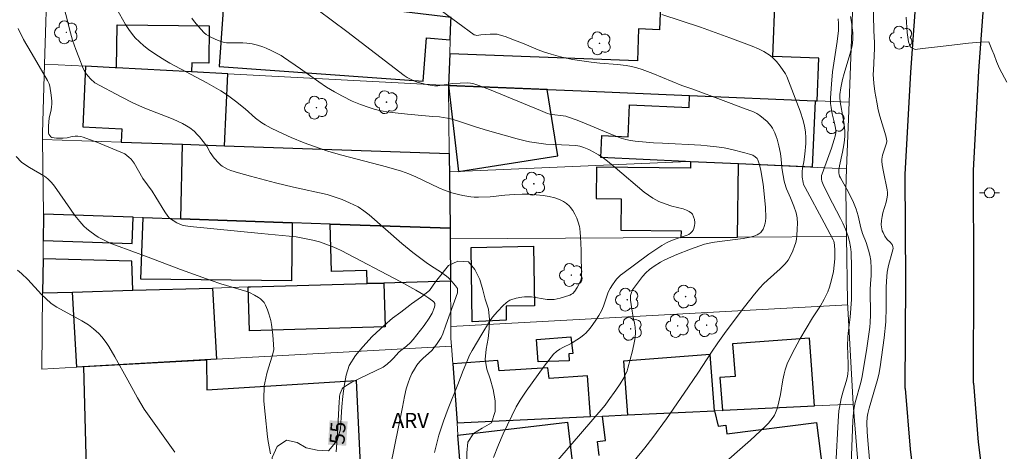
# Model space of a CAD drawing. Units: metres. Extents: x 285033 to 285549, y 1676008 to 1676573.
# Drawn here: x 285108 to 285207, y 1676441 to 1676484 of the extents above; entities that cross this region are included whole.
import ezdxf
from ezdxf.enums import TextEntityAlignment as Align

# ---------------------------------------------------------------- set-up
doc = ezdxf.new("R2010")
doc.units = ezdxf.units.M
doc.header["$MEASUREMENT"] = 0
for name, color, linetype, lineweight, true_color in [('Arvores_Isoladas', 7, 'Continuous', 18, 0x00ff33), ('Curvas_Intermediarias', 7, 'Continuous', 9, 0x783c14), ('Curvas_Mestras', 7, 'Continuous', 20, 0x783c14), ('Topon_Curvas_Mestras', 7, 'Continuous', 9, 0x783c14), ('Topon_Vegetacao', 7, 'Continuous', 9, 0x00ff33), ('Vegetacao', 7, 'Orla8', 9, 0x00ff33)]:
    doc.layers.add(name, color=color, linetype=linetype, lineweight=lineweight, true_color=true_color)
for name, color, linetype, lineweight in [('Edificacoes', 7, 'Continuous', 30), ('Muro_Grade', 8, 'Continuous', 20), ('Pavimentacao_Asfaltica_Mfio', 10, 'Continuous', 30), ('Poste', 7, 'Continuous', 9), ('Topon_Curvas_Mestras_Masc', 255, 'Continuous', 9)]:
    doc.layers.add(name, color=color, linetype=linetype, lineweight=lineweight)
doc.styles.add('Arial', font='arial.ttf', dxfattribs={"height": 1.5})
doc.styles.get("Standard").update_dxf_attribs({"font": 'arial.ttf'})
doc.linetypes.add('Orla8', pattern='A,6,-0.5,["V",Standard,S=1,R=0,X=-0.5,Y=-1],-0.5,6,-0.5,["V",Standard,S=1,R=0,X=-0.5,Y=-1],-0.5', length=14)

# ---------------------------------------------------------------- blocks, each defined once
blk = doc.blocks.new('Poste')
at = {"layer": 'Poste'}
for points in [[(-0.5, 0), (-1, 0)], [(0.5, 0), (1, 0)]]:
    blk.add_lwpolyline(points, dxfattribs=at)
blk.add_lwpolyline([(0, 0.5, 1), (0, -0.5, 1)], format="xyb", close=True, dxfattribs=at)
blk = doc.blocks.new('Arvore')
at = {"layer": 'Arvores_Isoladas'}
blk.add_lwpolyline([(-0.718, 0.493, 0.872324), (-0.722, -0.551, 0.862983), (0.284, -0.827, 0.900105), (0.89, 0.029, 0.863155), (0.262, 0.861, 0.882486)], format="xyb", close=True, dxfattribs=at)
blk.add_circle((0, 0), 0.0286, dxfattribs=at)

msp = doc.modelspace()

# ---------------------------------------------------------------- linework, layer by layer
at = {"layer": 'Curvas_Intermediarias', "flags": 128}
for points, elevation in [([(285145.42, 1676439.796), (285146.618, 1676445.675), (285146.811, 1676446.754), (285146.976, 1676447.51), (285147.167, 1676448.12), (285147.346, 1676448.596), (285147.552, 1676449.059), (285147.788, 1676449.484), (285148.051, 1676449.874), (285148.343, 1676450.244), (285148.659, 1676450.586), (285149.194, 1676451.039), (285149.53, 1676451.36), (285149.994, 1676451.941), (285150.471, 1676452.666), (285150.623, 1676453.006), (285150.944, 1676453.878), (285152.094, 1676457.129), (285152.109, 1676457.399), (285152.092, 1676457.542), (285151.909, 1676457.816), (285151.567, 1676458.229), (285151.187, 1676458.614), (285150.987, 1676458.791), (285150.412, 1676459.214), (285149.5, 1676459.792), (285148.972, 1676460.151), (285148.29, 1676460.639), (285147.624, 1676461.148), (285146.549, 1676462.041), (285143.273, 1676464.907), (285142.732, 1676465.321), (285142.172, 1676465.701), (285141.322, 1676466.12), (285140.572, 1676466.437), (285139.881, 1676466.684), (285139.093, 1676466.93), (285135.701, 1676467.683), (285133.92, 1676468.113), (285131.433, 1676468.765), (285130.225, 1676469.102), (285129.458, 1676469.342), (285129.129, 1676469.482), (285128.581, 1676469.778), (285128.44, 1676469.885), (285128.248, 1676470.07), (285127.798, 1676470.581), (285127.38, 1676471.119), (285127.046, 1676471.753), (285126.694, 1676472.228), (285126.324, 1676472.691), (285126.129, 1676472.913), (285125.792, 1676473.255), (285125.344, 1676473.598), (285125.026, 1676473.798), (285124.628, 1676474.016), (285123.694, 1676474.452), (285120.872, 1676475.569), (285119.737, 1676476.07), (285118.487, 1676476.692), (285115.85, 1676478.107), (285115.434, 1676478.498), (285115.19, 1676478.752), (285115.022, 1676478.954), (285114.929, 1676479.105), (285114.708, 1676479.542), (285114.248, 1676480.644), (285113.953, 1676481.414), (285113.637, 1676482.366), (285113.422, 1676483.087), (285112.501, 1676486.78)], 56), ([(285193.267, 1676440.473), (285193.096, 1676442.365), (285193.032, 1676443.235), (285193.016, 1676444.141), (285193.041, 1676444.684), (285193.095, 1676445.05), (285193.233, 1676445.606), (285193.884, 1676447.74), (285194.042, 1676448.307), (285194.189, 1676448.95), (285194.333, 1676449.705), (285194.729, 1676452.628), (285194.886, 1676454.228), (285194.949, 1676455.673), (285194.949, 1676457.728), (285194.989, 1676458.736), (285195.049, 1676459.181), (285195.178, 1676459.843), (285195.538, 1676461.194), (285195.619, 1676461.549), (285195.604, 1676461.76), (285195.518, 1676461.955), (285195.288, 1676462.223), (285195.1, 1676462.361), (285195.023, 1676462.443), (285194.811, 1676462.783), (285194.618, 1676463.138), (285194.542, 1676463.322), (285194.489, 1676463.508), (285194.445, 1676463.916), (285194.465, 1676464.337), (285194.524, 1676464.754), (285194.603, 1676465.11), (285194.93, 1676466.168), (285195.017, 1676466.521), (285195.067, 1676466.876), (285195.069, 1676467.148), (285195.039, 1676467.421), (285194.656, 1676469.207), (285194.532, 1676469.908), (285194.495, 1676470.282), (285194.5, 1676470.467), (285194.529, 1676470.663), (285194.577, 1676470.858), (285194.937, 1676471.973), (285194.986, 1676472.201), (285194.986, 1676472.315), (285194.898, 1676472.787), (285194.307, 1676474.774), (285194.149, 1676475.408), (285194, 1676476.157), (285193.813, 1676477.243), (285193.704, 1676478.075), (285193.665, 1676478.5), (285193.647, 1676478.925), (285193.653, 1676479.352), (285193.769, 1676481.526), (285193.756, 1676482.112), (285193.699, 1676483.284), (285193.626, 1676486.443)], 64), ([(285149.815, 1676441.178), (285150.002, 1676441.966), (285150.246, 1676442.88), (285150.708, 1676444.294), (285151.174, 1676445.543), (285152.148, 1676447.966), (285152.656, 1676449.344), (285153.085, 1676450.377), (285153.315, 1676450.876), (285153.562, 1676451.358), (285154.52, 1676452.987), (285155.299, 1676454.241), (285155.611, 1676454.697), (285156.087, 1676455.254), (285156.663, 1676455.844), (285156.948, 1676456.108), (285157.13, 1676456.255), (285157.329, 1676456.372), (285157.434, 1676456.413), (285157.972, 1676456.568), (285158.527, 1676456.683), (285158.806, 1676456.716), (285159.084, 1676456.729), (285159.481, 1676456.708), (285159.879, 1676456.65), (285160.676, 1676456.503), (285161.073, 1676456.45), (285161.469, 1676456.436), (285161.763, 1676456.462), (285162.348, 1676456.592), (285163.334, 1676456.89), (285163.5, 1676456.97), (285163.613, 1676457.05), (285163.841, 1676457.27), (285164.07, 1676457.638), (285164.394, 1676458.277), (285164.435, 1676458.396), (285164.477, 1676458.623), (285164.447, 1676461.364), (285164.404, 1676462.722), (285164.374, 1676463.135), (285164.319, 1676463.546), (285164.279, 1676463.749), (285164.167, 1676464.16), (285164.015, 1676464.579), (285163.829, 1676464.983), (285163.625, 1676465.332), (285163.402, 1676465.633), (285163.278, 1676465.773), (285163.009, 1676466.025), (285162.705, 1676466.232), (285162.372, 1676466.402), (285161.843, 1676466.605), (285161.274, 1676466.743), (285160.659, 1676466.845), (285159.968, 1676466.918), (285159.273, 1676466.96), (285158.576, 1676466.967), (285157.763, 1676466.949), (285156.836, 1676466.877), (285155.349, 1676466.715), (285154.213, 1676466.668), (285153.759, 1676466.675), (285153.42, 1676466.709), (285152.632, 1676466.836), (285152.185, 1676466.926), (285151.528, 1676467.105), (285150.883, 1676467.331), (285150.244, 1676467.607), (285147.946, 1676468.697), (285147.227, 1676468.993), (285146.496, 1676469.257), (285145.009, 1676469.716), (285140.533, 1676470.859), (285139.239, 1676471.232), (285138.365, 1676471.531), (285136.794, 1676472.108), (285135.464, 1676472.631), (285134.682, 1676472.985), (285133.491, 1676473.567), (285132.871, 1676473.892), (285132.538, 1676474.095), (285131.918, 1676474.574), (285130.886, 1676475.488), (285129.925, 1676476.277), (285129.128, 1676476.868), (285128.456, 1676477.298), (285127.768, 1676477.702), (285127.068, 1676478.09), (285123.361, 1676480.059), (285122.844, 1676480.359), (285121.955, 1676480.916), (285121.217, 1676481.427), (285120.76, 1676481.798), (285120.32, 1676482.192), (285119.897, 1676482.601), (285119.612, 1676482.935), (285119.267, 1676483.413), (285118.942, 1676483.908), (285118.021, 1676485.529)], 57), ([(285162.12, 1676440.39), (285166.844, 1676445.902), (285167.168, 1676446.309), (285167.933, 1676447.377), (285168.366, 1676448.039), (285168.707, 1676448.636), (285169.05, 1676449.335), (285169.133, 1676449.597), (285169.575, 1676451.333), (285169.802, 1676452.288), (285169.853, 1676452.639), (285169.876, 1676453.165), (285169.855, 1676453.69), (285169.791, 1676454.087), (285169.656, 1676454.679), (285169.543, 1676455.272), (285169.4, 1676456.389), (285169.401, 1676456.848), (285169.48, 1676457.15), (285169.586, 1676457.42), (285170.183, 1676458.226), (285170.592, 1676458.744), (285170.916, 1676459.105), (285171.272, 1676459.436), (285171.761, 1676459.795), (285172.38, 1676460.181), (285172.762, 1676460.38), (285173.486, 1676460.714), (285174.02, 1676460.943), (285175.38, 1676461.475), (285176.308, 1676461.826), (285176.781, 1676461.973), (285177.232, 1676462.085), (285177.766, 1676462.182), (285180.113, 1676462.469), (285180.631, 1676462.541), (285181.329, 1676462.665), (285181.696, 1676462.767), (285182.044, 1676462.909), (285182.203, 1676462.998), (285182.402, 1676463.158), (285182.49, 1676463.257), (285182.638, 1676463.476), (285182.757, 1676463.749), (285182.852, 1676464.088), (285182.883, 1676464.264), (285182.908, 1676464.614), (285182.866, 1676465.677), (285182.655, 1676467.955), (285182.414, 1676469.334), (285182.275, 1676469.903), (285182.109, 1676470.392), (285182.039, 1676470.526), (285181.841, 1676470.703), (285181.6, 1676470.862), (285181.286, 1676470.978), (285180.818, 1676471.107), (285179.503, 1676471.426), (285178.743, 1676471.586), (285177.978, 1676471.711), (285177.051, 1676471.811), (285176.43, 1676471.856), (285172.579, 1676472.055), (285171.696, 1676472.116), (285169.851, 1676472.26), (285169.373, 1676472.32), (285168.91, 1676472.419), (285168.458, 1676472.565), (285167.577, 1676472.913), (285164.948, 1676474.01), (285164.068, 1676474.358), (285163.18, 1676474.681), (285162.92, 1676474.753), (285162.654, 1676474.803), (285161.568, 1676474.929), (285161.335, 1676474.972), (285161.107, 1676475.035), (285160.384, 1676475.316), (285155.289, 1676477.43), (285154.244, 1676477.842), (285153.739, 1676478), (285153.395, 1676478.061), (285153.144, 1676478.081), (285152.38, 1676478.078), (285151.614, 1676478.022), (285150.123, 1676477.809), (285149.816, 1676477.787), (285149.162, 1676477.891), (285148.612, 1676478.015), (285148.072, 1676478.167), (285147.599, 1676478.361), (285147.068, 1676478.641), (285146.781, 1676478.833), (285141.041, 1676483.223), (285138.188, 1676485.366)], 59), ([(285125.551, 1676484.546), (285125.826, 1676484.197), (285126.455, 1676483.471), (285126.803, 1676483.105), (285126.998, 1676482.925), (285127.213, 1676482.777), (285127.448, 1676482.652), (285128.183, 1676482.321), (285128.689, 1676482.152), (285129.009, 1676482.097), (285129.869, 1676482.08), (285130.665, 1676482.09), (285131.045, 1676482.065), (285131.589, 1676481.99), (285132.125, 1676481.871), (285132.654, 1676481.707), (285132.996, 1676481.571), (285133.495, 1676481.336), (285134.47, 1676480.813), (285134.73, 1676480.653), (285136.405, 1676479.503), (285138.254, 1676478.182), (285139.016, 1676477.679), (285139.794, 1676477.202), (285140.595, 1676476.766), (285141.575, 1676476.276), (285142.415, 1676475.925), (285143.27, 1676475.623), (285143.79, 1676475.468), (285144.318, 1676475.342), (285145.031, 1676475.207), (285145.57, 1676475.124), (285147.113, 1676474.955), (285148.888, 1676474.785), (285149.644, 1676474.722), (285150.303, 1676474.699), (285150.681, 1676474.646), (285151.108, 1676474.561), (285151.532, 1676474.457), (285152.102, 1676474.291), (285153.892, 1676473.702), (285155.093, 1676473.336), (285158.075, 1676472.51), (285158.849, 1676472.303), (285159.304, 1676472.202), (285160.221, 1676472.056), (285160.913, 1676471.973), (285163.256, 1676471.88), (285163.911, 1676471.834), (285164.326, 1676471.765), (285164.715, 1676471.631), (285165.222, 1676471.421), (285165.715, 1676471.18), (285166.189, 1676470.908), (285166.646, 1676470.603), (285167.087, 1676470.273), (285167.861, 1676469.644), (285170.766, 1676467.166), (285171.616, 1676466.588), (285172.212, 1676466.252), (285172.846, 1676465.99), (285173.502, 1676465.79), (285174.646, 1676465.522), (285174.996, 1676465.389), (285175.257, 1676465.249), (285175.483, 1676465.07), (285175.572, 1676464.967), (285175.697, 1676464.719), (285175.77, 1676464.433), (285175.808, 1676464.146), (285175.81, 1676464.046), (285175.782, 1676463.843), (285175.7, 1676463.543), (285175.637, 1676463.388), (285175.547, 1676463.247), (285175.389, 1676463.091), (285175.201, 1676462.957), (285175.045, 1676462.871), (285174.166, 1676462.586), (285173.495, 1676462.328), (285172.991, 1676462.116), (285172.513, 1676461.857), (285171.235, 1676460.986), (285168.62, 1676459.061), (285168.401, 1676458.877), (285167.995, 1676458.471), (285167.814, 1676458.25), (285167.579, 1676457.907), (285167.364, 1676457.549), (285167.172, 1676457.181), (285167.049, 1676456.873), (285166.9, 1676456.395), (285166.674, 1676455.771), (285166.473, 1676455.317), (285166.215, 1676454.85), (285165.937, 1676454.393), (285165.636, 1676453.951), (285165.365, 1676453.595), (285164.916, 1676453.094), (285164.754, 1676452.941), (285164.406, 1676452.664), (285164.033, 1676452.414), (285163.452, 1676452.066), (285162.636, 1676451.65), (285162.322, 1676451.471), (285161.986, 1676451.251), (285161.678, 1676451.001), (285160.758, 1676449.774), (285158.957, 1676447.293), (285158.379, 1676446.403), (285157.976, 1676445.718), (285157.523, 1676444.834), (285156.664, 1676443.041), (285156.194, 1676441.919), (285155.696, 1676440.665)], 58), ([(285172.519, 1676484.93), (285176.381, 1676483.66), (285179.322, 1676482.604), (285181.559, 1676481.771), (285182.181, 1676481.503), (285182.695, 1676481.24), (285183.346, 1676480.818), (285183.648, 1676480.573), (285183.786, 1676480.438), (285183.977, 1676480.226), (285184.334, 1676479.775), (285184.879, 1676478.985), (285185.001, 1676478.721), (285185.843, 1676476.575), (285186.333, 1676475.257), (285186.642, 1676474.319), (285186.78, 1676473.76), (285186.873, 1676473.194), (285186.913, 1676472.617), (285186.892, 1676472.027), (285186.804, 1676470.984), (285186.701, 1676470.2), (285186.584, 1676469.554), (285186.55, 1676469.229), (285186.557, 1676468.687), (285186.626, 1676468.15), (285186.687, 1676467.942), (285186.826, 1676467.643), (285188.754, 1676464.123), (285189.65, 1676462.418), (285189.711, 1676462.268), (285189.757, 1676461.913), (285189.792, 1676461.353), (285189.798, 1676460.509), (285189.754, 1676459.877), (285189.672, 1676459.247), (285189.615, 1676458.936), (285189.384, 1676458.05), (285189.266, 1676457.669), (285189.089, 1676457.228), (285188.732, 1676456.477), (285188.362, 1676455.804), (285187.574, 1676454.609), (285186.313, 1676452.482), (285185.547, 1676451.051), (285185.056, 1676450.005), (285184.838, 1676449.438), (285184.726, 1676449.006), (285184.611, 1676448.422), (285184.361, 1676446.948), (285184.116, 1676445.806), (285184.019, 1676445.464), (285183.886, 1676445.119), (285183.767, 1676444.906), (285183.63, 1676444.702), (285183.181, 1676444.109), (285182.843, 1676443.749), (285181.365, 1676442.395), (285178.149, 1676439.557)], 61), ([(285190.139, 1676484.493), (285190.165, 1676484.024), (285190.17, 1676483.678), (285190.155, 1676483.334), (285190.028, 1676482.241), (285189.581, 1676479.185), (285189.468, 1676477.96), (285189.373, 1676476.594), (285189.379, 1676476.036), (285189.429, 1676475.642), (285189.542, 1676475.013), (285189.781, 1676474.068), (285189.844, 1676473.747), (285189.899, 1676473.35), (285189.896, 1676473.087), (285189.837, 1676472.753), (285189.743, 1676472.422), (285189.458, 1676471.578), (285188.53, 1676469.001), (285188.482, 1676468.825), (285188.458, 1676468.598), (285188.469, 1676468.462), (285188.508, 1676468.283), (285188.629, 1676467.937), (285189.179, 1676466.843), (285190.37, 1676464.551), (285190.598, 1676464.074), (285190.856, 1676463.465), (285191.126, 1676462.742), (285191.272, 1676462.257), (285191.377, 1676461.718), (285191.431, 1676461.172), (285191.467, 1676459.672), (285191.484, 1676456.454), (285191.336, 1676454.679), (285191.132, 1676453.087), (285191.096, 1676452.669), (285191.087, 1676451.829), (285191.107, 1676450.946), (285191.152, 1676449.939), (285191.142, 1676449.377), (285191.114, 1676449.068), (285191.062, 1676448.763), (285190.932, 1676448.271), (285190.633, 1676447.295), (285190.447, 1676446.556), (285190.293, 1676445.811), (285190.221, 1676445.31), (285190.129, 1676444.298), (285189.907, 1676439.949)], 62), ([(285191.43, 1676439.989), (285191.591, 1676444.346), (285191.658, 1676445.173), (285191.738, 1676445.664), (285191.847, 1676446.15), (285192.393, 1676448.163), (285192.537, 1676448.747), (285192.995, 1676451.588), (285193.295, 1676453.688), (285193.334, 1676454.135), (285193.359, 1676454.9), (285193.332, 1676457.405), (285193.361, 1676458.032), (285193.426, 1676458.801), (285193.436, 1676459.535), (285193.403, 1676460.345), (285193.318, 1676460.87), (285193.177, 1676461.383), (285192.923, 1676462.142), (285192.567, 1676463.043), (285192.41, 1676463.624), (285192.127, 1676464.794), (285191.933, 1676465.478), (285191.665, 1676466.137), (285191.187, 1676467.171), (285190.368, 1676468.59), (285190.287, 1676468.762), (285190.227, 1676468.939), (285190.204, 1676469.076), (285190.209, 1676469.361), (285190.277, 1676469.795), (285190.571, 1676471.171), (285190.701, 1676471.901), (285190.765, 1676472.356), (285190.798, 1676472.813), (285190.792, 1676473.271), (285190.73, 1676473.958), (285190.649, 1676474.524), (285190.341, 1676476.208), (285190.299, 1676476.632), (285190.299, 1676476.916), (285190.394, 1676477.607), (285190.571, 1676478.427), (285190.729, 1676479.032), (285191.307, 1676480.93), (285191.487, 1676481.662), (285191.561, 1676482.03), (285191.598, 1676482.525), (285191.595, 1676483.085), (285191.485, 1676484.142), (285191.382, 1676484.714)], 63), ([(285108.008, 1676470.72), (285108.55, 1676470.164), (285108.868, 1676469.931), (285109.331, 1676469.639), (285110.768, 1676468.819), (285110.981, 1676468.677), (285111.213, 1676468.484), (285111.524, 1676468.148), (285111.819, 1676467.766), (285113.431, 1676465.47), (285113.88, 1676464.854), (285114.363, 1676464.237), (285114.766, 1676463.787), (285115.058, 1676463.513), (285115.371, 1676463.261), (285115.86, 1676462.906), (285116.204, 1676462.691), (285116.742, 1676462.408), (285117.471, 1676462.056), (285117.94, 1676461.864), (285121.197, 1676460.674), (285124.423, 1676459.456), (285127.477, 1676458.356), (285128.458, 1676458.024), (285131.038, 1676457.245), (285131.327, 1676457.141), (285131.826, 1676456.874), (285132.225, 1676456.632), (285132.413, 1676456.499), (285132.682, 1676456.254), (285132.766, 1676456.141), (285132.907, 1676455.892), (285133.109, 1676455.426), (285133.259, 1676455.004), (285133.446, 1676454.359), (285133.527, 1676453.948), (285133.646, 1676452.903), (285133.729, 1676451.959), (285133.741, 1676451.451), (285133.697, 1676451.162), (285133.59, 1676450.776), (285133.215, 1676449.623), (285133.049, 1676449.063), (285132.835, 1676448.108), (285132.793, 1676447.833), (285132.768, 1676447.417), (285132.756, 1676446.858), (285132.765, 1676446.3), (285132.868, 1676444.998), (285133.121, 1676442.718), (285133.185, 1676442.246), (285133.399, 1676441.015)], 54), ([(285108.15, 1676459.383), (285108.543, 1676459.054), (285109.159, 1676458.433), (285110.537, 1676456.949), (285110.99, 1676456.503), (285111.464, 1676456.082), (285111.69, 1676455.915), (285112.051, 1676455.693), (285114.566, 1676454.317), (285115.235, 1676453.91), (285115.73, 1676453.527), (285116.257, 1676453.06), (285116.573, 1676452.717), (285116.997, 1676452.158), (285117.252, 1676451.766), (285117.864, 1676450.731), (285119.173, 1676448.384), (285120.127, 1676446.626), (285120.776, 1676445.503), (285123.864, 1676441.193)], 53)]:
    msp.add_lwpolyline(points, dxfattribs=dict(at, elevation=elevation))
at = {"layer": 'Curvas_Mestras', "flags": 128}
for points, elevation in [([(285169.767, 1676440.346), (285170.808, 1676441.626), (285171.613, 1676442.672), (285172.976, 1676444.539), (285174.75, 1676447.086), (285176.129, 1676449.104), (285177.473, 1676451.171), (285178.12, 1676452.119), (285178.955, 1676453.271), (285180.778, 1676455.708), (285181.781, 1676456.992), (285182.307, 1676457.611), (285182.687, 1676458.014), (285183.088, 1676458.396), (285184.334, 1676459.505), (285184.84, 1676460.008), (285185.133, 1676460.393), (285185.406, 1676460.883), (285185.606, 1676461.324), (285185.779, 1676461.777), (285185.899, 1676462.16), (285185.965, 1676462.477), (285186.007, 1676462.798), (285186.053, 1676463.507), (285186.064, 1676464.057), (285186.038, 1676464.602), (285186.015, 1676464.774), (285185.935, 1676465.115), (285185.715, 1676465.787), (285185.378, 1676466.614), (285184.973, 1676467.505), (285184.909, 1676467.689), (285184.754, 1676468.266), (285184.627, 1676468.853), (285184.498, 1676469.613), (285184.446, 1676470.472), (285184.387, 1676471.034), (285184.222, 1676471.802), (285184.046, 1676472.451), (285183.957, 1676472.72), (285183.795, 1676473.113), (285183.565, 1676473.57), (285183.432, 1676473.777), (285183.032, 1676474.216), (285182.686, 1676474.543), (285182.323, 1676474.845), (285182.01, 1676475.038), (285181.67, 1676475.186), (285180.667, 1676475.575), (285178.656, 1676476.337), (285175.63, 1676477.46), (285174.516, 1676477.836), (285171.632, 1676479.018), (285170.537, 1676479.429), (285170.015, 1676479.595), (285169.489, 1676479.74), (285168.961, 1676479.843), (285168.076, 1676479.943), (285166.324, 1676480.074), (285165.458, 1676480.157), (285163.576, 1676480.433), (285162.378, 1676480.685), (285161.467, 1676480.946), (285160.696, 1676481.199), (285160.159, 1676481.401), (285158.763, 1676481.997), (285157.797, 1676482.375), (285156.868, 1676482.709), (285156.276, 1676482.893), (285156.052, 1676482.947), (285155.825, 1676482.974), (285155.365, 1676482.966), (285154.441, 1676482.889), (285154.047, 1676482.835), (285153.924, 1676482.853), (285153.765, 1676482.906), (285152.14, 1676484.08), (285150.384, 1676485.378)], 60), ([(285196.945, 1676484.65), (285197.032, 1676483.141), (285197.18, 1676482.189), (285197.378, 1676481.657), (285197.828, 1676481.436), (285198.579, 1676481.53), (285199.78, 1676481.644), (285201.511, 1676481.857), (285203.167, 1676482.062), (285204.346, 1676482.162), (285205.187, 1676482.197), (285205.232, 1676482.108), (285205.504, 1676481.416), (285205.71, 1676480.877), (285205.971, 1676480.231), (285206.27, 1676479.52), (285206.988, 1676478.156)], 65), ([(285108.19, 1676483.514), (285108.747, 1676482.437), (285109.493, 1676481.133), (285110.775, 1676478.977), (285111.146, 1676478.326), (285111.308, 1676477.994), (285111.377, 1676477.762), (285111.513, 1676476.872), (285111.554, 1676476.271), (285111.553, 1676475.974), (285111.531, 1676475.692), (285111.488, 1676475.411), (285111.312, 1676474.57), (285111.251, 1676474.188), (285111.226, 1676473.779), (285111.223, 1676473.271), (285111.24, 1676473.072), (285111.271, 1676472.971), (285111.479, 1676472.695), (285111.575, 1676472.644), (285112.02, 1676472.58), (285112.713, 1676472.555), (285113.103, 1676472.585), (285113.585, 1676472.718), (285113.908, 1676472.777), (285114.178, 1676472.774), (285114.45, 1676472.736), (285114.712, 1676472.662), (285116.05, 1676472.151), (285118.852, 1676470.992), (285119.253, 1676470.677), (285119.485, 1676470.462), (285119.783, 1676470.056), (285120.674, 1676468.55), (285121.578, 1676467.261), (285121.967, 1676466.68), (285122.848, 1676465.214), (285123.143, 1676464.772), (285123.324, 1676464.591), (285123.676, 1676464.346), (285124.045, 1676464.122), (285124.427, 1676463.931), (285124.678, 1676463.853), (285125.384, 1676463.741), (285132.481, 1676463.052), (285135.983, 1676462.697), (285136.483, 1676462.617), (285137.652, 1676462.381), (285138.308, 1676462.207), (285138.944, 1676461.991), (285139.573, 1676461.756), (285140.036, 1676461.56), (285140.491, 1676461.344), (285146.427, 1676458.207), (285147.953, 1676457.385), (285148.74, 1676456.92), (285149.242, 1676456.577), (285149.725, 1676456.21), (285149.777, 1676456.144), (285149.826, 1676456.038), (285149.837, 1676455.861), (285149.819, 1676455.682), (285149.562, 1676455.085), (285149.267, 1676454.57), (285148.761, 1676453.863), (285147.661, 1676452.445), (285147.408, 1676452.151), (285147.011, 1676451.799), (285146.437, 1676451.368), (285146.237, 1676451.199), (285145.722, 1676450.598), (285145.481, 1676450.356), (285145.067, 1676449.994), (285144.679, 1676449.697), (285141.531, 1676448.18), (285141.113, 1676447.939), (285140.712, 1676447.672), (285140.641, 1676447.611), (285140.589, 1676447.535), (285140.391, 1676447.051), (285140.325, 1676446.8), (285140.297, 1676446.614), (285140.267, 1676446.236), (285140.123, 1676443.076), (285139.974, 1676441.232)], 55)]:
    msp.add_lwpolyline(points, dxfattribs=dict(at, elevation=elevation))
at = {"layer": 'Edificacoes', "flags": 128}
for points in [[(285128.828, 1676487.33), (285128.287, 1676479.713), (285148.683, 1676478.265), (285148.989, 1676482.577), (285151.378, 1676482.407), (285151.449, 1676484.19), (285151.481, 1676484.611), (285141.176, 1676485.848)], [(285174.972, 1676487.411), (285172.45, 1676487.618), (285172.289, 1676483.407), (285170.202, 1676483.487), (285170.08, 1676480.287), (285151.321, 1676480.997), (285151.194, 1676477.843), (285164.466, 1676477.284), (285175.293, 1676476.827), (285187.842, 1676476.298), (285188.036, 1676476.29), (285188.195, 1676480.547), (285183.616, 1676480.722), (285183.843, 1676486.683)], [(285118.035, 1676479.585), (285118.094, 1676483.902), (285127.3, 1676483.776), (285127.25, 1676480.062), (285125.546, 1676480.085), (285125.534, 1676479.191)], [(285124.606, 1676471.962), (285128.831, 1676471.816), (285129.164, 1676479), (285125.534, 1676479.191), (285118.035, 1676479.585), (285117.898, 1676479.592), (285114.939, 1676479.747), (285114.658, 1676473.697), (285118.572, 1676473.515), (285118.51, 1676472.174)], [(285151.194, 1676477.843), (285152.191, 1676469.253), (285162.122, 1676470.799), (285161.047, 1676477.428)], [(285174.894, 1676470.239), (285166.419, 1676470.623), (285166.519, 1676472.826), (285169.159, 1676472.706), (285169.304, 1676475.909), (285175.242, 1676475.64), (285175.293, 1676476.827), (285187.842, 1676476.298), (285187.541, 1676469.665), (285180.165, 1676470), (285175.385, 1676470.217)], [(285135.579, 1676464.118), (285124.469, 1676464.505), (285124.606, 1676471.962), (285128.831, 1676471.816), (285151.273, 1676471.036), (285151.36, 1676463.709), (285151.361, 1676463.568), (285139.383, 1676463.985)], [(285180.084, 1676462.669), (285180.165, 1676470), (285175.385, 1676470.217), (285175.378, 1676469.554), (285165.993, 1676469.656), (285165.959, 1676466.543), (285168.455, 1676466.516), (285168.421, 1676463.36), (285174.44, 1676463.294), (285174.433, 1676462.637)], [(285110.714, 1676462.355), (285119.585, 1676462.046), (285119.677, 1676464.671), (285110.743, 1676464.982), (285110.745, 1676464.824)], [(285124.469, 1676464.505), (285135.579, 1676464.118), (285135.521, 1676458.324), (285120.464, 1676458.475), (285120.679, 1676464.637)], [(285144.736, 1676458.093), (285143.079, 1676458.045), (285143.041, 1676459.362), (285139.52, 1676459.26), (285139.383, 1676463.985), (285151.361, 1676463.568), (285151.369, 1676462.508), (285151.4, 1676458.286)], [(285153.583, 1676454.202), (285153.45, 1676461.653), (285159.683, 1676461.764), (285159.788, 1676455.827), (285156.953, 1676455.776), (285156.977, 1676454.383)], [(285119.66, 1676457.366), (285119.575, 1676460.285), (285110.691, 1676460.521), (285110.648, 1676457.105), (285113.639, 1676457.192)], [(285131.429, 1676457.707), (285143.079, 1676458.045), (285144.736, 1676458.093), (285144.863, 1676453.703), (285131.324, 1676453.311), (285131.197, 1676457.701)], [(285119.66, 1676457.366), (285127.62, 1676457.597), (285128.016, 1676450.474), (285114.056, 1676449.698), (285113.639, 1676457.192)], [(285159.985, 1676452.436), (285163.437, 1676452.724), (285163.638, 1676451.058), (285163.236, 1676451.02), (285163.273, 1676450.336), (285160.16, 1676450.223)], [(285178.638, 1676445.378), (285187.778, 1676445.811), (285187.276, 1676452.589), (285179.591, 1676452.02), (285179.833, 1676448.761), (285178.325, 1676448.65), (285178.568, 1676445.375)], [(285177.779, 1676445.338), (285177.364, 1676450.939), (285168.695, 1676450.297), (285169.093, 1676444.926)], [(285115.13, 1676435.801), (285114.768, 1676449.738), (285127.006, 1676450.418), (285127.045, 1676447.439), (285141.987, 1676448.358), (285142.442, 1676438.575)], [(285152.083, 1676444.12), (285165.402, 1676444.751), (285165.099, 1676448.835), (285161.276, 1676448.552), (285161.137, 1676449.615), (285156.278, 1676449.308), (285156.131, 1676450.354), (285151.627, 1676450.021)]]:
    msp.add_lwpolyline(points, close=True, dxfattribs=at)
for points in [[(285166.264, 1676440.873), (285166.088, 1676442.27), (285166.888, 1676442.371), (285166.596, 1676444.808), (285169.093, 1676444.926), (285177.779, 1676445.338), (285178.156, 1676443.797), (285178.908, 1676443.893), (285179.018, 1676443.023), (285187.969, 1676444.156), (285189.028, 1676435.794)], [(285152.389, 1676439.585), (285152.147, 1676442.896), (285163.083, 1676444.205), (285163.521, 1676440.545)]]:
    msp.add_lwpolyline(points, dxfattribs=at)
at = {"layer": 'Muro_Grade', "flags": 128}
for points in [[(285110.841, 1676479.963), (285111.122, 1676489.455)], [(285191.592, 1676486.046), (285191.221, 1676476.155)], [(285151.194, 1676477.843), (285151.321, 1676480.997), (285151.378, 1676482.407), (285151.449, 1676484.19), (285151.481, 1676484.611)], [(285110.645, 1676472.448), (285110.637, 1676473.068), (285110.841, 1676479.963)], [(285110.841, 1676479.963), (285114.939, 1676479.747), (285117.898, 1676479.592), (285118.035, 1676479.585), (285125.534, 1676479.191), (285129.164, 1676479), (285151.194, 1676477.843)], [(285191.221, 1676476.155), (285188.036, 1676476.29), (285187.842, 1676476.298), (285175.293, 1676476.827), (285164.466, 1676477.284), (285151.194, 1676477.843)], [(285151.194, 1676477.843), (285151.273, 1676471.036)], [(285191.221, 1676476.155), (285190.973, 1676469.51)], [(285110.743, 1676464.982), (285110.645, 1676472.448)], [(285151.273, 1676471.036), (285128.831, 1676471.816), (285124.606, 1676471.962), (285118.51, 1676472.174), (285110.645, 1676472.448)], [(285151.273, 1676471.036), (285151.36, 1676463.709), (285151.361, 1676463.568)], [(285151.295, 1676469.215), (285175.139, 1676470.228), (285190.973, 1676469.51)], [(285180.165, 1676470), (285175.385, 1676470.217)], [(285190.973, 1676469.51), (285190.895, 1676467.433), (285190.97, 1676462.73)], [(285110.743, 1676464.982), (285110.745, 1676464.824), (285110.714, 1676462.355), (285110.691, 1676460.521), (285110.648, 1676457.105)], [(285110.743, 1676464.982), (285119.677, 1676464.671), (285120.679, 1676464.637), (285124.469, 1676464.505), (285135.579, 1676464.118), (285139.383, 1676463.985), (285151.361, 1676463.568)], [(285151.361, 1676463.568), (285151.369, 1676462.508)], [(285190.97, 1676462.73), (285180.084, 1676462.669), (285174.433, 1676462.637), (285151.369, 1676462.508)], [(285190.97, 1676462.73), (285191.075, 1676456.206), (285191.631, 1676445.994)], [(285151.369, 1676462.508), (285151.4, 1676458.286)], [(285151.4, 1676458.286), (285144.736, 1676458.093), (285143.079, 1676458.045), (285131.429, 1676457.707), (285131.197, 1676457.701), (285127.62, 1676457.597), (285119.66, 1676457.366), (285113.639, 1676457.192), (285110.648, 1676457.105)], [(285151.4, 1676458.286), (285151.431, 1676454.087), (285151.443, 1676452.536), (285151.498, 1676451.779)], [(285110.648, 1676457.105), (285110.551, 1676449.504), (285114.056, 1676449.698), (285128.016, 1676450.474), (285151.498, 1676451.779)], [(285151.434, 1676453.76), (285191.091, 1676455.905)], [(285151.498, 1676451.779), (285151.627, 1676450.021), (285152.058, 1676444.119)], [(285152.058, 1676444.119), (285165.402, 1676444.751), (285166.596, 1676444.808), (285169.093, 1676444.926), (285177.779, 1676445.338), (285178.568, 1676445.375), (285178.638, 1676445.378), (285187.778, 1676445.811), (285191.631, 1676445.994)], [(285191.631, 1676445.994), (285192.416, 1676436.491), (285192.454, 1676436.204)], [(285152.058, 1676444.119), (285152.147, 1676442.896), (285152.389, 1676439.585)]]:
    msp.add_lwpolyline(points, dxfattribs=at)
at = {"layer": 'Pavimentacao_Asfaltica_Mfio', "flags": 128}
for points in [[(285196.831, 1676447.544), (285196.885, 1676458.251), (285196.821, 1676468.941), (285197.389, 1676479.15), (285198.078, 1676488.451), (285199.18, 1676497.446), (285201.165, 1676508.562), (285203.472, 1676519.049), (285205.568, 1676527.002), (285208.132, 1676535.26)], [(285203.655, 1676448.098), (285203.709, 1676458.813), (285203.645, 1676469.341), (285204.2, 1676479.281), (285204.87, 1676488.334), (285205.927, 1676496.974), (285207.855, 1676507.782), (285210.108, 1676518.019), (285212.137, 1676525.721), (285214.67, 1676533.875)], [(285203.655, 1676448.098), (285204.142, 1676442.196), (285205.218, 1676433.485), (285207.201, 1676420.78), (285208.467, 1676412.775), (285209.681, 1676406.405)], [(285196.831, 1676447.544), (285197.329, 1676441.504), (285198.436, 1676432.546), (285200.437, 1676419.726), (285201.721, 1676411.61), (285203.057, 1676404.569)]]:
    msp.add_lwpolyline(points, dxfattribs=at)
at = {"layer": 'Topon_Curvas_Mestras_Masc'}
msp.add_solid([(285140.973, 1676441.833, 55), (285141.124, 1676444.264, 55), (285139.17, 1676441.946, 55), (285139.322, 1676444.376, 55)], dxfattribs=at)
at = {"layer": 'Vegetacao', "flags": 128}
msp.add_lwpolyline([(285151.207, 1676459.86), (285152.136, 1676460.267), (285153.216, 1676460.217), (285153.831, 1676459.45), (285154.347, 1676458.449), (285154.636, 1676457.411), (285154.862, 1676456.496), (285155.202, 1676455.47), (285155.29, 1676454.456), (285155.265, 1676453.517), (285155.153, 1676452.565), (285154.977, 1676451.477), (285154.852, 1676450.464), (285155.016, 1676449.5), (285155.355, 1676448.511), (285155.67, 1676447.472), (285155.859, 1676446.335), (285155.859, 1676445.247), (285155.483, 1676444.123), (285154.579, 1676443.592), (285153.688, 1676443.073), (285153.148, 1676442.196), (285153.036, 1676441.133), (285153.036, 1676440.095), (285153.099, 1676438.97), (285153.313, 1676437.82), (285153.477, 1676436.807), (285153.49, 1676435.731), (285153.34, 1676434.681), (285153.064, 1676433.779), (285153.001, 1676433.42), (285152.901, 1676433.013), (285152.374, 1676432.111), (285151.696, 1676431.27), (285150.843, 1676430.591), (285149.725, 1676430.184), (285148.708, 1676429.69), (285147.943, 1676428.998), (285147.001, 1676428.529), (285145.783, 1676428.505), (285144.779, 1676428.506), (285143.736, 1676428.444), (285142.657, 1676428.445), (285141.577, 1676428.582), (285140.421, 1676429.015), (285139.48, 1676428.669), (285138.714, 1676427.644), (285138.099, 1676426.556), (285137.472, 1676425.605), (285136.845, 1676424.777), (285135.941, 1676424.16), (285134.848, 1676424), (285133.68, 1676424.26), (285132.701, 1676424.594), (285131.696, 1676425.027), (285130.905, 1676425.918), (285130.603, 1676427.104), (285130.427, 1676428.279), (285130.363, 1676429.391), (285130.426, 1676430.454), (285130.463, 1676431.53), (285130.4, 1676432.815), (285129.445, 1676433.174), (285128.441, 1676433.162), (285127.436, 1676432.977), (285126.444, 1676432.57), (285125.39, 1676432.385), (285124.159, 1676432.398), (285123.042, 1676432.733), (285122.024, 1676433.339), (285121.534, 1676434.254), (285121.383, 1676435.341), (285121.521, 1676436.367), (285121.985, 1676437.319), (285122.7, 1676438.048), (285123.617, 1676438.69), (285124.659, 1676439.221), (285125.638, 1676439.48), (285126.906, 1676439.43), (285127.873, 1676439.145), (285128.765, 1676438.551), (285129.18, 1676437.562), (285130.122, 1676437.104), (285131.151, 1676437.054), (285132.168, 1676437.016), (285133.085, 1676437.449), (285133.499, 1676438.536), (285133.523, 1676439.599), (285133.573, 1676440.65), (285134.075, 1676441.774), (285135.029, 1676442.379), (285136.096, 1676442.156), (285136.988, 1676441.624), (285138.068, 1676441.401), (285139.211, 1676441.326), (285140.064, 1676442.352), (285140.415, 1676443.489), (285140.465, 1676444.7), (285140.527, 1676445.726), (285140.64, 1676446.789), (285140.79, 1676447.79), (285140.991, 1676448.89), (285141.292, 1676449.866), (285141.906, 1676450.854), (285142.634, 1676451.719), (285143.588, 1676452.745), (285143.99, 1676453.115), (285144.781, 1676453.844), (285145.609, 1676454.573), (285146.45, 1676455.19), (285147.329, 1676455.882), (285147.504, 1676456.018), (285148.496, 1676456.722), (285149.287, 1676457.339), (285149.902, 1676458.217)], close=True, dxfattribs=at)

# ---------------------------------------------------------------- block references
at = {"layer": 'Arvores_Isoladas'}
for p in [(285113.013, 1676483.141), (285166.287, 1676482.043), (285196.431, 1676482.612), (285145.005, 1676476.169), (285138.003, 1676475.616), (285189.681, 1676474.159), (285159.728, 1676468.013), (285163.48, 1676458.89), (285174.891, 1676456.744), (285169.065, 1676456.426), (285169.404, 1676453.519), (285174.098, 1676453.807), (285176.997, 1676453.887)]:
    msp.add_blockref('Arvore', p, dxfattribs=at)
at = {"layer": 'Poste'}
msp.add_blockref('Poste', (285205.268, 1676467.099), dxfattribs=at)

# ---------------------------------------------------------------- texts
at = {"layer": 'Topon_Curvas_Mestras', "style": 'Arial'}
msp.add_text('55', height=1.5, rotation=86.42958, dxfattribs=at).set_placement((285140.125, 1676443.117, 55), align=Align.MIDDLE_CENTER)
at = {"layer": 'Topon_Vegetacao', "style": 'Arial'}
msp.add_text('ARV', height=1.5, dxfattribs=at).set_placement((285147.392, 1676444.367), align=Align.MIDDLE_CENTER)

doc.saveas('drawing.dxf')
